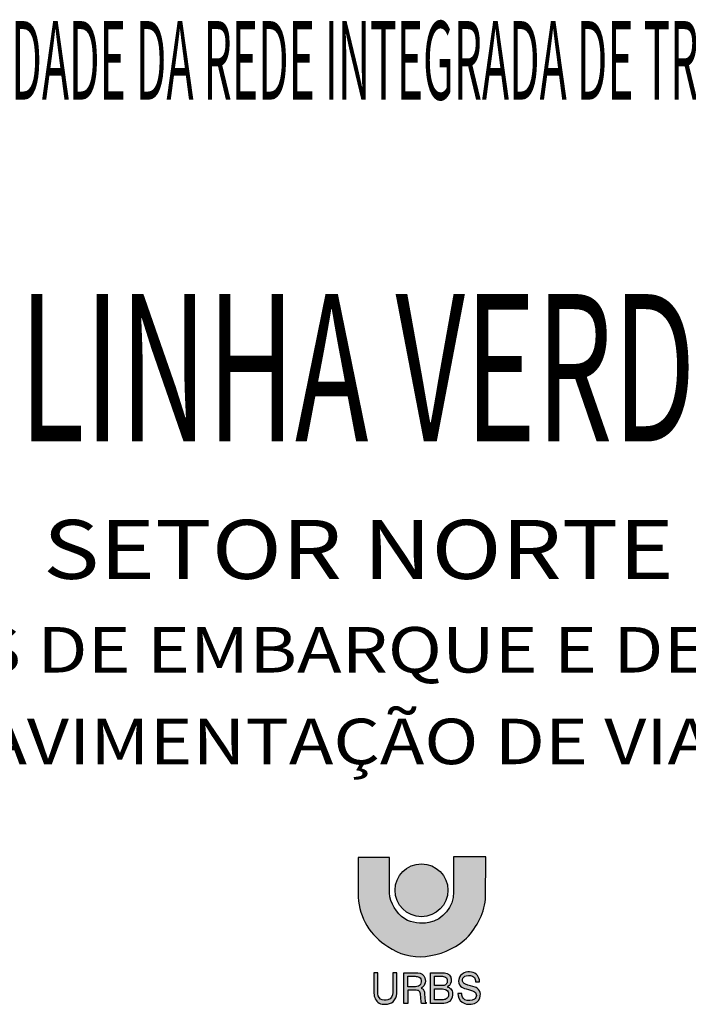
# Model space of a CAD drawing. Extents: x 5012 to 15581, y -10597 to -3132.
# Drawn here: x 13870 to 14725, y -9085 to -7825 of the extents above; entities that cross this region are included whole.
import ezdxf
from ezdxf.enums import TextEntityAlignment as Align

# ---------------------------------------------------------------- set-up
doc = ezdxf.new("R2010")
doc.units = 0
doc.header["$LTSCALE"] = 150
for name, color, linetype in [('CARIMBO PMC URBS IPPUC', 7, 'CONTINUOUS'), ('Fina', 30, 'CONTINUOUS'), ('LOGO URBS', 7, 'CONTINUOUS')]:
    doc.layers.add(name, color=color, linetype=linetype)
doc.styles.add('ARIAL', font='arial.ttf')
doc.styles.add('LETRA VAZADA', font='swissko.ttf', dxfattribs={"height": 2})

# ---------------------------------------------------------------- blocks, each defined once
blk = doc.blocks.new('CARIMBO PMC URBS IPPUC')
at = {"layer": 'LOGO URBS'}
h = blk.add_hatch(color=256, dxfattribs=at)
edge = h.paths.add_edge_path()
edge.add_line((-78.72985134558184, 23.3138136416778), (-82.01909028289737, 23.3138136416778))
edge.add_line((-82.01909028289737, 23.3138136416778), (-82.01909028289737, 19.72844375391603))
edge.add_arc((-85.1802270308966, 19.7284437539262), 3.161136747999237, 281.30074045550253, 359.99999999981554, ccw=False)
edge.add_arc((-85.2636028562838, 20.14567093962882), 3.586613013786555, 241.2208178953654, 281.30074044970837, ccw=False)
edge.add_arc((-84.90032744356212, 20.02994471556536), 3.679145510218376, 185.8687899938118, 235.3845309349955, ccw=False)
edge.add_line((-88.56018931016223, 19.65374954977185), (-88.56018931016223, 23.27646576334834))
edge.add_line((-88.56018931016223, 23.27646576334834), (-91.73729447303702, 23.27646576334834))
edge.add_line((-91.73729447303702, 23.27646576334834), (-91.73729447303702, 19.20557812043577))
edge.add_arc((-85.51181054159159, 19.55369639529139), 6.235209420217881, 183.200547613551, 239.1444176303822)
edge.add_arc((-85.49176339617003, 18.65601260222017), 5.495656137726757, 234.158733030171, 276.2111488840881)
edge.add_arc((-85.66712559258409, 20.64694360518758), 7.493985713159614, 275.8971316486677, 309.156308468056)
edge.add_arc((-85.7179866064475, 19.96799572031149), 7.015265442836136, 312.9826947881468, 352.2241144567316)
edge.add_line((-78.76722742563942, 19.01884028316587), (-78.72985134558184, 23.3138136416778))
h = blk.add_hatch(color=10, dxfattribs=at)
edge = h.paths.add_edge_path()
edge.add_arc((-85.29497655788799, 19.92035135348439), 2.690058634634138, 0, 360)
h = blk.add_hatch(color=256, dxfattribs=at)
edge = h.paths.add_edge_path(flags=16)
edge.add_line((-83.97930577565347, 10.2242111815244), (-83.97930577565347, 11.16912211199403))
edge.add_line((-83.97930577565347, 11.16912211199403), (-83.16793187235379, 11.16912211199403))
edge.add_arc((-83.15526815274362, 10.59096878074209), 0.5782920060247095, 46.806238300025996, 91.25479114805898, ccw=False)
edge.add_arc((-83.1502981019017, 10.72857393246807), 0.4831339290836577, -6.116326675441599, 36.00229837192268, ccw=False)
edge.add_arc((-83.09063863045351, 10.65609027893584), 0.4212483958416, -42.85470642826061, 2.858434746263697, ccw=False)
edge.add_arc((-83.14725417990682, 10.73988274122447), 0.5202480326932406, 277.6053067812247, 314.62025243544014, ccw=False)
edge.add_line((-83.07840029085418, 10.2242111815244), (-83.97930577565347, 10.2242111815244))
edge = h.paths.add_edge_path(flags=16)
edge.add_line((-83.97930577565347, 8.78168703430444), (-83.97930577565347, 9.87755844091177))
edge.add_line((-83.97930577565347, 9.87755844091177), (-83.16793187235379, 9.87755844091177))
edge.add_arc((-83.16793187217911, 9.04747393028848), 0.8300845106232906, 51.67060343457058, 90.00000001205711, ccw=False)
edge.add_arc((-83.0951673155595, 9.35859247273629), 0.5577013814050275, -10.502299460794973, 37.57009437280283, ccw=False)
edge.add_arc((-82.93713944840725, 9.227864388845072), 0.3914119037695327, -50.220925381919926, 4.2597065616794225, ccw=False)
edge.add_arc((-83.0783866884633, 9.382045607550493), 0.6003585734001509, 269.99870184315967, 310.72405871470113, ccw=False)
edge.add_line((-83.07840029085418, 8.78168703430444), (-83.97930577565347, 8.78168703430444))
edge = h.paths.add_edge_path()
edge.add_line((-79.7805997491152, 10.617876994434), (-79.39418470899471, 10.617876994434))
edge.add_arc((-80.31334249421027, 10.66928157395393), 0.9205940825999235, 356.7990255571191, 443.062128440149)
edge.add_arc((-80.4740048841809, 10.34909480206021), 1.263631517695241, 77.57597890881583, 112.9233377452788)
edge.add_arc((-80.6117338801233, 10.68913446223439), 0.8968179830697234, 113.2806682360745, 169.3546457350332)
edge.add_arc((-80.72807563647497, 10.67324198069209), 0.7862905914034919, 166.6494413089595, 221.4447987890511)
edge.add_arc((-80.53507384221489, 11.0919904724675), 1.222388385084961, 230.2038031241199, 260.1722479122092)
edge.add_arc((-81.71102724978958, 5.752286000532907), 4.246882621561508, 64.68028300065242, 76.8342456732396, ccw=False)
edge.add_arc((-80.1439405038174, 9.225745523694146), 0.4423116448174175, -57.98371304820893, 55.7127032645497, ccw=False)
edge.add_arc((-80.45234535078771, 9.720061462936977), 1.024945025868303, 245.978228254108, 301.9843664363915, ccw=False)
edge.add_arc((-80.4846384837801, 9.388593934210599), 0.716836460918537, 176.7913727430579, 237.5199581101378, ccw=False)
edge.add_line((-81.20035119429593, 9.428716592501104), (-81.59614691934911, 9.433241914968193))
edge.add_arc((-80.48933331180396, 9.404085103627825), 1.107197580152091, 178.4910052136743, 232.1846168218924)
edge.add_arc((-80.41670111569216, 9.760741705879834), 1.442530864858012, 238.604476835916, 290.8463912250427)
edge.add_arc((-80.22315864578847, 9.275491547900556), 0.9202079220478301, 290.3364539727272, 355.0641041851985)
edge.add_arc((-80.15179247714676, 9.309866087909697), 0.8530206707536356, 352.3503385957517, 398.1020627412459)
edge.add_arc((-79.99402756121948, 9.38518870612426), 0.6834561492932772, 41.29595012290903, 75.76990667667255)
edge.add_arc((-56.24925246398918, 86.82469073327437), 80.31546802447498, 252.18976502036242, 252.9292677583665, ccw=False)
edge.add_arc((-80.66495015576474, 10.78297002895917), 0.4503340877891638, 174.1711286155665, 250.54061081542, ccw=False)
edge.add_arc((-80.65186984366903, 10.76346576808674), 0.4656784934747888, 101.37549571620423, 171.9466708998669, ccw=False)
edge.add_arc((-80.47446024530001, 10.47175715720333), 0.7952121023889475, 44.728250905679374, 109.79162535267659, ccw=False)
edge.add_arc((-80.69949583579276, 10.55827896631485), 0.9208267714760631, 3.7109086276134917, 30.91611928846021, ccw=False)
edge = h.paths.add_edge_path()
edge.add_line((-84.38309583666631, 8.410948901447654), (-84.38309583666631, 11.53168176488131))
edge.add_line((-84.38309583666631, 11.53168176488131), (-83.19995072349337, 11.53168176488131))
edge.add_arc((-83.19995072450646, 9.923350301625456), 1.608331463255857, 71.55455253912629, 89.99999996390932, ccw=False)
edge.add_arc((-82.8805177687046, 10.88106417349892), 0.5987507217442211, 43.93652664565019, 71.55455258670668, ccw=False)
edge.add_arc((-82.85118881736415, 10.90932408953416), 0.5580222275288713, 18.541551301707614, 43.93652658360429, ccw=False)
edge.add_arc((-83.25932834003743, 10.77243331225061), 0.9885067857574648, -1.6742284858220273, 18.541551352290412, ccw=False)
edge.add_arc((-83.268000371051, 10.77268678801517), 0.9971825204159029, 340.41777872201, 358.3257715177965, ccw=False)
edge.add_arc((-82.81692308599527, 10.61222308900126), 0.5184139794752148, 306.7695014078468, 340.41777880597647, ccw=False)
edge.add_arc((-83.25757516308279, 11.20190903155804), 1.254555109891539, 296.8436200675889, 306.76950118061177, ccw=False)
edge.add_arc((-82.71390991190461, 9.624496214806054), 0.4586146646693279, 49.743623099917386, 87.14563771207708, ccw=False)
edge.add_arc((-82.82903714918768, 9.419606750378593), 0.6908118738523024, 10.766064546153473, 53.440394087326695, ccw=False)
edge.add_arc((-83.1026443424548, 9.329389448244086), 0.9771761625791704, -47.033629553831986, 12.966532047592807, ccw=False)
edge.add_arc((-83.02972577938989, 9.376352329224188), 0.9656232761133582, 271.22265407530443, 307.89445884312386, ccw=False)
edge.add_line((-83.00912158056525, 8.410948901447654), (-84.38309583666631, 8.410948901447654))
edge = h.paths.add_edge_path(flags=16)
edge.add_line((-86.6899612227491, 10.10897685402185), (-86.6899612227491, 11.16606488079876))
edge.add_line((-86.6899612227491, 11.16606488079876), (-85.93013681185329, 11.16606488079876))
edge.add_arc((-85.9174127907322, 10.15995844707828), 1.006186889542511, 67.55240129272431, 90.72456931042763, ccw=False)
edge.add_arc((-85.66649061764164, 10.80237665248443), 0.3169165736268054, 16.732673116488115, 65.1308295947212, ccw=False)
edge.add_arc((-86.00175037880187, 10.66339310883875), 0.6789810441703259, -4.973869329249624, 19.820567831798428, ccw=False)
edge.add_arc((-85.9798027319912, 10.62643782307475), 0.6548433383290857, 332.42464593185986, 358.08232700422764, ccw=False)
edge.add_arc((-85.68305105056928, 10.48229421922849), 0.3252173789161428, 284.2606604829194, 330.73284667205775, ccw=False)
edge.add_arc((-85.91659882088953, 10.984203507879), 0.8752389506013981, 270.3037175518315, 291.0001513122205, ccw=False)
edge.add_line((-85.91195931360488, 10.10897685402185), (-86.6899612227491, 10.10897685402185))
edge = h.paths.add_edge_path()
edge.add_line((-87.08537507923683, 11.51561035123765), (-85.6754166264356, 11.51561035123765))
edge.add_arc((-85.67541662650507, 10.74217310670575), 0.7734372445319089, 20.58526129560198, 89.99999999485419, ccw=False)
edge.add_arc((-85.80545726067866, 10.69333221963908), 0.9123472829946855, -23.34829208070812, 20.585261298945795, ccw=False)
edge.add_arc((-85.6428329254029, 10.6231325648703), 0.7352183301000788, 295.9060729726348, 336.65170794413046, ccw=False)
edge.add_arc((-85.46229621359967, 9.487018348991596), 0.4951801843882062, 39.960259539247375, 73.49525759512409, ccw=False)
edge.add_arc((-85.46952275023338, 9.5221797450002), 0.479179196115335, -5.441256892088177, 36.18002296299238, ccw=False)
edge.add_line((-84.9925027633355, 9.476741500209272), (-84.94313379580052, 8.884811934094131))
edge.add_arc((-83.3060127349657, 8.959188897824816), 1.638809720670068, 182.6012479479768, 192.1063288687188)
edge.add_arc((-84.75468241744663, 8.64775285082228), 0.1570434230756056, 191.8563344790502, 251.9806384580018)
edge.add_line((-84.80326197243193, 8.49841208757013), (-84.80326197243193, 8.40797857568711))
edge.add_line((-84.80326197243193, 8.40797857568711), (-85.28047872211681, 8.40797857568711))
edge.add_arc((-84.14544129938953, 8.784795919720114), 1.195952031544523, 184.2712697375479, 198.3654807395307, ccw=False)
edge.add_arc((-128.1463255537007, 5.826552891097577), 42.90429739522817, 3.834443699881259, 4.583034335558151)
edge.add_arc((-86.34629168788392, 9.240199443762368), 0.9671902913276081, 0.8630600868301805, 15.31404459347088)
edge.add_arc((-85.74559527710643, 9.394666510859267), 0.3471613930981861, 16.90974213034276, 83.83725736176353)
edge.add_arc((-85.23049858033224, 15.52936828034203), 5.809231419653613, 262.9158217769213, 265.2819079473253, ccw=False)
edge.add_line((-85.94693626270526, 9.764484349648654), (-86.68744587100008, 9.764484349648654))
edge.add_line((-86.68744587100008, 9.764484349648654), (-86.68744587100008, 8.40797857568711))
edge.add_line((-86.68744587100008, 8.40797857568711), (-87.07415423046695, 8.40797857568711))
edge.add_line((-87.07415423046695, 8.40797857568711), (-87.08537507923683, 11.51561035123765))
edge = h.paths.add_edge_path()
edge.add_line((-90.12154859495712, 11.51980201714784), (-90.12154859495712, 9.438645609664917))
edge.add_arc((-88.93651913849378, 9.412971424453222), 1.185307545100462, 178.7588558663039, 236.0939945369487)
edge.add_arc((-89.05261318825798, 9.828131944564056), 1.501364528181727, 248.7108115393332, 273.4735968732347)
edge.add_arc((-88.92062600524764, 9.552355652926742), 1.223517839757285, 268.078648311458, 307.4934805921037)
edge.add_arc((-89.10679235277907, 9.50034079316696), 1.307919867720282, 315.3758823585248, 356.2026693222739)
edge.add_line((-87.80174395144348, 9.413720642226934), (-87.80174395144348, 11.50734030922055))
edge.add_line((-87.80174395144348, 11.50734030922055), (-88.21332357817226, 11.50734030922055))
edge.add_line((-88.21332357817226, 11.50734030922055), (-88.21332357817226, 9.513417407880723))
edge.add_arc((-88.94655557607445, 9.452475186653086), 0.7357602306973253, -70.39910674342178, 4.7511905118062145, ccw=False)
edge.add_arc((-88.97636069315045, 9.715159112479975), 0.9950340844305764, 240.0581501401776, 286.14137651478666, ccw=False)
edge.add_arc((-88.93826195034757, 9.44428503080634), 0.7972759038774522, 169.601416679482, 227.8781101743737, ccw=False)
edge.add_line((-89.72244334214264, 9.58818920609653), (-89.72244334214264, 11.51998514031172))
edge.add_line((-89.72244334214264, 11.51998514031172), (-90.12154859495712, 11.51980201714784))
for points in [[(-78.72985134558184, 23.3138136416778), (-82.01909028289737, 23.3138136416778), (-82.01909028289737, 19.72844375391603, -0.35755599975188), (-84.56077441310407, 16.62859472633451, -0.1766865731356591), (-86.99032476887004, 17.00207040087432, -0.219478868765224), (-88.56018931016223, 19.65374954977185), (-88.56018931016223, 23.27646576334834), (-91.73729447303702, 23.27646576334834), (-91.73729447303702, 19.20557812043577, 0.2490678805697126), (-88.70969916477696, 14.20100129210502, 0.1855756184958656), (-84.89717296935049, 13.19261635002792, 0.1461479358769509), (-80.93513691954212, 14.83591055871099, 0.1729161180850076), (-78.76722742563942, 19.01884028316587)], [(-90.12154859495712, 11.51980201714784), (-90.12154859495712, 9.438645609664917, 0.2555248631155769), (-89.59772173995515, 8.429220899018645, 0.1084704713149786), (-88.9616476567964, 8.329525685879588, 0.17369549944772), (-88.17590599069734, 8.581588943499327, 0.1800490659015924), (-87.80174395144348, 9.413720642226934), (-87.80174395144348, 11.50734030922055), (-88.21332357817226, 11.50734030922055), (-88.21332357817226, 9.513417407880723, -0.3401857840907298), (-88.69973284569932, 8.759350625808537, -0.2038305024910511), (-89.47300290495986, 8.852929825904965, -0.2599060385232014), (-89.72244334214264, 9.58818920609653), (-89.72244334214264, 11.51998514031172)], [(-87.08537507923683, 11.51561035123765), (-85.6754166264356, 11.51561035123765, -0.3124934871273292), (-84.95136334065245, 11.01411429607421, -0.1940794434527493), (-84.96781966316411, 10.33175121900737, -0.1796835179785501), (-85.32161814479986, 9.961795239719748, -0.1473773556524334), (-85.08274550577988, 9.805050855512917, -0.1836303247757621), (-84.9925027633355, 9.476741500209272), (-84.94313379580052, 8.884811934094131, 0.04149753506575212), (-84.90837545267203, 8.615486960868537, 0.2685305964289951), (-84.80326197243193, 8.49841208757013), (-84.80326197243193, 8.40797857568711), (-85.28047872211681, 8.40797857568711, -0.06157524136124073), (-85.33807170011931, 8.695722977641225, 0.003266354451788374), (-85.37921112280236, 9.254767912450433, 0.06313801282131724), (-85.4134437048844, 9.495643567304313, 0.3006209492039846), (-85.70832650426672, 9.73982165196091, -0.01032436532477449), (-85.94693626270526, 9.764484349648654), (-86.68744587100008, 9.764484349648654), (-86.68744587100008, 8.40797857568711), (-87.07415423046695, 8.40797857568711)], [(-86.6899612227491, 10.10897685402185), (-86.6899612227491, 11.16606488079876), (-85.93013681185329, 11.16606488079876, -0.1014536044119512), (-85.53321208402411, 11.0899056894809, -0.2143730106911592), (-85.36299277637517, 10.89361904935092, -0.1086102055057142), (-85.3253261441634, 10.60452449974716, -0.1124228269984275), (-85.39934777298839, 10.32330115699321, -0.2055987848327644), (-85.60293907490922, 10.16709838342965, -0.09055151229057311), (-85.91195931360488, 10.10897685402185)], [(-84.38309583666631, 8.410948901447654), (-84.38309583666631, 11.53168176488131), (-83.19995072349337, 11.53168176488131, -0.08065767830902086), (-82.69107208673739, 11.44905427937508, -0.1210931023421762), (-82.44935203639687, 11.29651397560835, -0.111262218216314), (-82.32213168538073, 11.08677086328268, -0.08843746574271902), (-82.27124354504411, 10.74355246407092, -0.07829777579393017), (-82.3284933947063, 10.43847185653746, -0.1478824025392289), (-82.50660188605906, 10.19694750943333, -0.04333692631930681), (-82.69107208673739, 10.08254189417809, -0.1646615032198434), (-82.41754902392057, 9.974492835822701, -0.1883841022177924), (-82.15038490335354, 9.54865005427152, -0.2679499481757848), (-82.43663138482151, 8.614337007525563, -0.1613906794735361), (-83.00912158056525, 8.410948901447654)], [(-83.97930577565347, 10.2242111815244), (-83.97930577565347, 11.16912211199403), (-83.16793187235379, 11.16912211199403, -0.1964122153115645), (-82.75944593460662, 11.01256860979944, -0.1858744755874167), (-82.669914353107, 10.67709726468772, -0.2021491631754576), (-82.78182952169226, 10.36958173570335, -0.1629272848890962), (-83.07840029085418, 10.2242111815244)], [(-79.7805997491152, 10.617876994434), (-79.39418470899471, 10.617876994434, 0.3952372094561819), (-80.20214116520145, 11.58313480579406, 0.1554666282134953), (-80.96618826797129, 11.51293333434612, 0.2496708841052999), (-81.49311711341505, 10.85480307974964, 0.2437522625241543), (-81.3174741649338, 10.15279768128991, 0.1315124281205857), (-80.74371937539325, 9.887540222156048, -0.05308143711107589), (-79.89476738898446, 9.591193673211336, -0.5412417943788748), (-79.90944442518884, 8.850710618320107, -0.2493564508485227), (-80.86958381608491, 8.78388606851101, -0.271359407973698), (-81.20035119429593, 9.428716592501104), (-81.59614691934911, 9.433241914968193, 0.2386652859924015), (-81.16817738202298, 8.529409615333378, 0.2319802741731237), (-79.90335666509708, 8.412642017017305, 0.2901845569087497), (-79.3063632348123, 9.19631583058387, 0.2023243986113488), (-79.48053958656163, 9.836234610538185, 0.1515658741944358), (-79.82602274120217, 10.04767394253165, -0.003226700599719766), (-80.81497384054018, 10.35835999065191, -0.3461319280123528), (-81.1129558632885, 10.82870488056093, -0.3180409312748687), (-80.74371937539325, 11.21999629587978, -0.291773459479886), (-79.90949976845076, 11.03138377145976, -0.1192658398167431)], [(-83.97930577565347, 8.78168703430444), (-83.97930577565347, 9.87755844091177), (-83.16793187235379, 9.87755844091177, -0.1688204777391223), (-82.65312873809961, 9.698640597063303, -0.2128867329841087), (-82.54680877463323, 9.25693746098429, -0.242297907387804), (-82.6867027353066, 8.927057588483393, -0.1795921828509532), (-83.07840029085418, 8.78168703430444)]]:
    blk.add_lwpolyline(points, format="xyb", close=True, dxfattribs=at)
at = {"layer": 'LOGO URBS', "color": 10}
blk.add_circle((-85.29497655788799, 19.92035135348439), 2.690058634634138, dxfattribs=at)
at = {"layer": 'CARIMBO PMC URBS IPPUC', "style": 'ARIAL', "width": 0.415}
blk.add_text('CAPACIDADE DA REDE INTEGRADA DE TRANSPORTE', height=7.999999999994815, dxfattribs=at).set_placement((-88.19970508821325, 100.3880321768614), align=Align.CENTER)
at = {"layer": 'CARIMBO PMC URBS IPPUC', "color": 104, "style": 'LETRA VAZADA', "width": 0.6}
blk.add_text('LINHA VERDE', height=15, dxfattribs=at).set_placement((-88.19970508821325, 65.60391031477559), align=Align.CENTER)
at = {"layer": 'CARIMBO PMC URBS IPPUC', "style": 'ARIAL', "width": 1.175}
for s, height, p in [('SETOR NORTE', 5.999999999996103, (-123.787998528252, 51.61712017650765)), ('PAVIMENTAÇÃO DE VIAS', 4.631026513145814, (-134.6424493380109, 32.75627820373734))]:
    blk.add_text(s, height=height, dxfattribs=at).set_placement(p)
blk.add_text('ESTAÇÕES DE EMBARQUE E DESEMBARQUE', height=4.631026513145814, dxfattribs=at).set_placement((-87.48334395662027, 44.40238881112504), align=Align.MIDDLE_CENTER)

msp = doc.modelspace()

# ---------------------------------------------------------------- block references
at = {"layer": 'Fina', "color": 1, "xscale": 12.56756756756934, "yscale": 12.56756756756934, "zscale": 12.56756756756934}
msp.add_blockref('CARIMBO PMC URBS IPPUC', (15455.41127586743, -9189.414305175189), dxfattribs=at)

doc.saveas('drawing.dxf')
